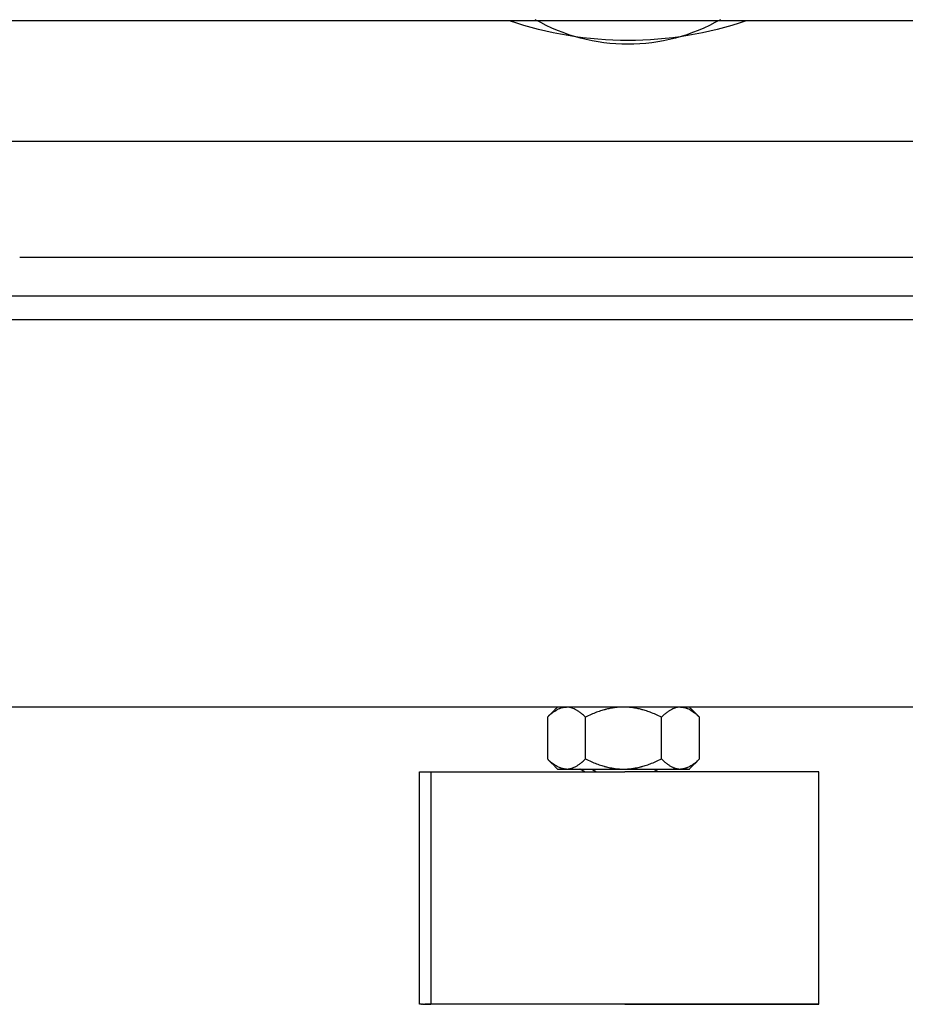
# Model space of a CAD drawing. Units: millimetres. Extents: x -1333 to 2770, y -1669 to 1767.
# Drawn here: x 2542 to 2656, y -644 to -517 of the extents above; entities that cross this region are included whole.
import ezdxf

# ---------------------------------------------------------------- set-up
doc = ezdxf.new("R2010")
doc.units = ezdxf.units.MM
doc.layers.add('BM_Visible', color=7, linetype='Continuous')

# ---------------------------------------------------------------- blocks, each defined once
blk = doc.blocks.new('*E4')
at = {"layer": 'BM_Visible', "extrusion": (0, 1, 0)}
for p, q in [((931.44, 0, 78.35), (31.44, 0, 78.35)), ((31.44, 0, 28.35), (931.44, 0, 28.35)), ((931.44, 0, 78.35), (31.44, 0, 78.35)), ((31.44, 0, 28.35), (931.44, 0, 28.35)), ((100.58, 0, 116.9), (860.58, 0, 116.9)), ((155.95, 0, -10), (155.95, 0, 20)), ((155.95, 0, -10), (203, 0, -10)), ((171.33, 0, 21.67), (171.33, 0, 27.04)), ((176.24, 0, 21.67), (176.24, 0, 27.04)), ((186.05, 0, 21.67), (186.05, 0, 27.04)), ((190.96, 0, 27.04), (190.96, 0, 21.67)), ((203.55, 0, -10), (205.5, 0, -10)), ((205.57, 0, -10), (205.71, 0, -10)), ((205.83, 0, -10), (205.84, 0, -10)), ((205.95, 0, -10), (205.95, 0, 20)), ((207, 0, -10), (205.98, 0, -10)), ((207.2, 0, -10), (207.06, 0, -10)), ((207.33, 0, -10), (207.32, 0, -10)), ((207.44, 0, -10), (207.44, 0, 20))]:
    blk.add_line(p, q, dxfattribs=at)
at = {"layer": 'BM_Visible', "extrusion": (0, -1, 0)}
blk.add_arc((180.58, 161.35), 47, 251.0398, 288.9602, dxfattribs=at)
at = {"layer": 'BM_Visible'}
for points, weights in [([(76.11, 0, 81.35), (176.32, 0, 81.35), (276.62, 0, 81.35)], [1, 0.994517849961, 0.999555783201]), ([(181.15, 0, 20.35), (176.24, 0, 20.35), (173.79, 0, 20.35)], [1, 0.807007203691, 0.868347502413]), ([(180.95, 0, -10), (197.05, 0, -10), (203.71, 0, -10)], [1, 0.789482998978, 0.881584186925]), ([(188.51, 0, 20.35), (186.05, 0, 20.35), (181.15, 0, 20.35)], [0.868347502413, 0.807007203691, 1]), ([(204.62, 0, -10), (205.01, 0, -10), (205.29, 0, -10)], [0.899890013101, 0.910187040325, 0.922772295821]), ([(205.5, 0, -10), (205.54, 0, -10), (205.57, 0, -10)], [0.93397213969, 0.93606870974, 0.938219938759]), ([(205.71, 0, -10), (205.78, 0, -10), (205.83, 0, -10)], [0.949056320544, 0.955711059496, 0.962829507265]), ([(205.84, 0, -10), (205.89, 0, -10), (205.92, 0, -10)], [0.964232904779, 0.972115668157, 0.980559853935]), ([(205.95, 0, -10), (206.45, 0, -10), (206.78, 0, -10)], [0.895848478175, 0.90766087306, 0.922772295821]), ([(207, 0, -10), (207.03, 0, -10), (207.06, 0, -10)], [0.933972139305, 0.936068709751, 0.938219939188]), ([(207.2, 0, -10), (207.27, 0, -10), (207.32, 0, -10)], [0.949056320404, 0.955711059422, 0.962829507265]), ([(207.33, 0, -10), (207.39, 0, -10), (207.41, 0, -10)], [0.964232904615, 0.972115668069, 0.980559853935])]:
    blk.add_rational_spline(points, weights, degree=2, dxfattribs=at)
for points, knots in [([(155.95, 0, 20), (158.33, 0, 20), (161.9, 0, 20), (166.67, 0, 20), (170.24, 0, 20), (175, 0, 20), (178.57, 0, 20), (180.95, 0, 20)], [78.539816, 78.539816, 78.539816, 78.539816, 89.75979, 95.369777, 100.979764, 106.589751, 117.809725, 117.809725, 117.809725, 117.809725]), ([(180.95, 0, -10), (178.57, 0, -10), (175, 0, -10), (170.24, 0, -10), (166.67, 0, -10), (161.9, 0, -10), (158.33, 0, -10), (155.95, 0, -10)], [39.269908, 39.269908, 39.269908, 39.269908, 50.489882, 56.099869, 61.709856, 67.319843, 78.539816, 78.539816, 78.539816, 78.539816]), ([(171.33, 0, 21.67), (171.44, 0, 21.56), (171.55, 0, 21.45), (171.77, 0, 21.26), (171.88, 0, 21.17), (172.19, 0, 20.93), (172.39, 0, 20.79), (172.7, 0, 20.62), (172.8, 0, 20.58), (172.93, 0, 20.53), (172.95, 0, 20.52), (172.98, 0, 20.5), (172.99, 0, 20.5), (173, 0, 20.5), (173.01, 0, 20.5), (173.03, 0, 20.49), (173.04, 0, 20.48), (173.1, 0, 20.46), (173.15, 0, 20.45), (173.25, 0, 20.42), (173.29, 0, 20.41), (173.36, 0, 20.4), (173.37, 0, 20.39), (173.39, 0, 20.39), (173.39, 0, 20.39), (173.41, 0, 20.39), (173.41, 0, 20.39), (173.44, 0, 20.38), (173.47, 0, 20.38), (173.59, 0, 20.36), (173.69, 0, 20.35), (173.79, 0, 20.35)], [0, 0, 0, 0, 1.474519, 1.474519, 2.866912, 2.866912, 5.45729, 5.45729, 6.682419, 6.682419, 6.983929, 6.983929, 7.05911, 7.05911, 7.134007, 7.134007, 7.28332, 7.28332, 7.877384, 7.877384, 8.467614, 8.467614, 8.614699, 8.614699, 8.688292, 8.688292, 8.76204, 8.76204, 9.056549, 9.056549, 10.232233, 10.232233, 10.232233, 10.232233]), ([(173.79, 0, 28.35), (173.69, 0, 28.35), (173.59, 0, 28.35), (173.47, 0, 28.33), (173.44, 0, 28.33), (173.41, 0, 28.32), (173.4, 0, 28.32), (173.39, 0, 28.32), (173.39, 0, 28.32), (173.37, 0, 28.31), (173.36, 0, 28.31), (173.29, 0, 28.3), (173.25, 0, 28.29), (173.15, 0, 28.26), (173.1, 0, 28.24), (173.04, 0, 28.22), (173.03, 0, 28.22), (173.01, 0, 28.21), (173, 0, 28.21), (172.99, 0, 28.21), (172.98, 0, 28.2), (172.95, 0, 28.19), (172.93, 0, 28.18), (172.8, 0, 28.13), (172.7, 0, 28.08), (172.39, 0, 27.92), (172.19, 0, 27.78), (171.88, 0, 27.54), (171.77, 0, 27.45), (171.55, 0, 27.25), (171.44, 0, 27.15), (171.33, 0, 27.04)], [0, 0, 0, 0, 1.176308, 1.176308, 1.470664, 1.470664, 1.544374, 1.544374, 1.617927, 1.617927, 1.764935, 1.764935, 2.354856, 2.354856, 2.949241, 2.949241, 3.098635, 3.098635, 3.173575, 3.173575, 3.248797, 3.248797, 3.550472, 3.550472, 4.774952, 4.774952, 7.365327, 7.365327, 8.757394, 8.757394, 10.232233, 10.232233, 10.232233, 10.232233]), ([(173.79, 0, 20.35), (173.68, 0, 20.35), (173.51, 0, 20.35), (173.3, 0, 20.35), (173.13, 0, 20.35), (172.92, 0, 20.35), (172.75, 0, 20.35), (172.65, 0, 20.35)], [2.6179939, 2.6179939, 2.6179939, 2.6179939, 2.7675935, 2.8423934, 2.9171932, 2.991993, 3.1415927, 3.1415927, 3.1415927, 3.1415927]), ([(173.79, 0, 28.35), (173.88, 0, 28.35), (173.97, 0, 28.35), (174.09, 0, 28.33), (174.11, 0, 28.33), (174.14, 0, 28.32), (174.16, 0, 28.32), (174.18, 0, 28.32), (174.19, 0, 28.32), (174.25, 0, 28.3), (174.3, 0, 28.29), (174.39, 0, 28.27), (174.44, 0, 28.25), (174.51, 0, 28.23), (174.53, 0, 28.22), (174.56, 0, 28.21), (174.57, 0, 28.21), (174.58, 0, 28.21), (174.59, 0, 28.2), (174.61, 0, 28.2), (174.62, 0, 28.19), (174.73, 0, 28.15), (174.83, 0, 28.1), (175.03, 0, 28), (175.13, 0, 27.94), (175.34, 0, 27.81), (175.44, 0, 27.73), (175.66, 0, 27.56), (175.77, 0, 27.47), (176, 0, 27.27), (176.12, 0, 27.16), (176.24, 0, 27.04)], [0, 0, 0, 0, 1.105916, 1.105916, 1.387229, 1.387229, 1.528139, 1.528139, 1.66878, 1.66878, 2.232294, 2.232294, 2.809793, 2.809793, 3.100314, 3.100314, 3.173241, 3.173241, 3.246404, 3.246404, 3.392961, 3.392961, 4.601253, 4.601253, 5.872205, 5.872205, 7.22176, 7.22176, 8.668893, 8.668893, 10.232233, 10.232233, 10.232233, 10.232233]), ([(176.24, 0, 21.67), (176.12, 0, 21.55), (176, 0, 21.44), (175.77, 0, 21.24), (175.66, 0, 21.14), (175.44, 0, 20.98), (175.34, 0, 20.9), (175.13, 0, 20.77), (175.03, 0, 20.71), (174.83, 0, 20.6), (174.73, 0, 20.56), (174.62, 0, 20.52), (174.61, 0, 20.51), (174.59, 0, 20.5), (174.58, 0, 20.5), (174.57, 0, 20.5), (174.56, 0, 20.5), (174.53, 0, 20.48), (174.51, 0, 20.48), (174.44, 0, 20.45), (174.39, 0, 20.44), (174.3, 0, 20.41), (174.25, 0, 20.4), (174.19, 0, 20.39), (174.18, 0, 20.39), (174.16, 0, 20.39), (174.14, 0, 20.38), (174.11, 0, 20.38), (174.09, 0, 20.38), (173.97, 0, 20.36), (173.88, 0, 20.35), (173.79, 0, 20.35)], [0, 0, 0, 0, 1.564014, 1.564014, 3.010438, 3.010438, 4.359224, 4.359224, 5.630755, 5.630755, 6.839624, 6.839624, 6.986135, 6.986135, 7.059276, 7.059276, 7.132179, 7.132179, 7.422609, 7.422609, 7.99993, 7.99993, 8.563427, 8.563427, 8.704063, 8.704063, 8.844969, 8.844969, 9.126273, 9.126273, 10.232233, 10.232233, 10.232233, 10.232233]), ([(176.24, 0, 27.04), (176.49, 0, 27.16), (176.74, 0, 27.28), (177.22, 0, 27.49), (177.45, 0, 27.59), (177.9, 0, 27.76), (178.12, 0, 27.83), (178.44, 0, 27.93), (178.54, 0, 27.96), (178.7, 0, 28.01), (178.75, 0, 28.02), (178.85, 0, 28.05), (178.9, 0, 28.06), (179.14, 0, 28.12), (179.34, 0, 28.17), (179.56, 0, 28.21), (179.58, 0, 28.21), (179.63, 0, 28.22), (179.65, 0, 28.22), (179.72, 0, 28.24), (179.77, 0, 28.24), (179.9, 0, 28.26), (180, 0, 28.28), (180.44, 0, 28.33), (180.79, 0, 28.35), (181.15, 0, 28.35)], [0, 0, 0, 0, 1.658476, 1.658476, 3.159265, 3.159265, 4.532629, 4.532629, 5.173482, 5.173482, 5.489969, 5.489969, 5.802055, 5.802055, 6.991686, 6.991686, 7.133336, 7.133336, 7.274516, 7.274516, 7.55593, 7.55593, 8.115518, 8.115518, 10.232233, 10.232233, 10.232233, 10.232233]), ([(181.15, 0, 20.35), (180.79, 0, 20.35), (180.44, 0, 20.38), (180, 0, 20.43), (179.9, 0, 20.44), (179.77, 0, 20.47), (179.72, 0, 20.47), (179.65, 0, 20.48), (179.63, 0, 20.49), (179.58, 0, 20.5), (179.56, 0, 20.5), (179.34, 0, 20.54), (179.14, 0, 20.58), (178.9, 0, 20.65), (178.85, 0, 20.66), (178.75, 0, 20.69), (178.7, 0, 20.7), (178.54, 0, 20.74), (178.44, 0, 20.77), (178.12, 0, 20.87), (177.9, 0, 20.95), (177.45, 0, 21.12), (177.22, 0, 21.21), (176.74, 0, 21.43), (176.49, 0, 21.55), (176.24, 0, 21.67)], [0, 0, 0, 0, 2.116686, 2.116686, 2.676295, 2.676295, 2.95772, 2.95772, 3.098906, 3.098906, 3.240561, 3.240561, 4.429569, 4.429569, 4.741797, 4.741797, 5.058425, 5.058425, 5.699575, 5.699575, 7.073838, 7.073838, 8.57461, 8.57461, 10.232233, 10.232233, 10.232233, 10.232233]), ([(205.95, 0, 20), (203.57, 0, 20), (200, 0, 20), (195.24, 0, 20), (191.67, 0, 20), (186.9, 0, 20), (183.33, 0, 20), (180.95, 0, 20)], [39.269908, 39.269908, 39.269908, 39.269908, 50.489882, 56.099869, 61.709856, 67.319843, 78.539816, 78.539816, 78.539816, 78.539816]), ([(181.15, 0, 28.35), (181.5, 0, 28.35), (181.85, 0, 28.33), (182.3, 0, 28.28), (182.39, 0, 28.26), (182.53, 0, 28.24), (182.57, 0, 28.24), (182.64, 0, 28.22), (182.67, 0, 28.22), (182.71, 0, 28.21), (182.74, 0, 28.21), (182.96, 0, 28.17), (183.15, 0, 28.12), (183.39, 0, 28.06), (183.44, 0, 28.05), (183.54, 0, 28.02), (183.6, 0, 28.01), (183.75, 0, 27.96), (183.85, 0, 27.93), (184.17, 0, 27.83), (184.39, 0, 27.76), (184.84, 0, 27.59), (185.07, 0, 27.49), (185.56, 0, 27.28), (185.81, 0, 27.16), (186.05, 0, 27.04)], [0, 0, 0, 0, 2.116686, 2.116686, 2.676295, 2.676295, 2.95772, 2.95772, 3.098906, 3.098906, 3.240561, 3.240561, 4.429569, 4.429569, 4.741797, 4.741797, 5.058425, 5.058425, 5.699575, 5.699575, 7.073838, 7.073838, 8.57461, 8.57461, 10.232233, 10.232233, 10.232233, 10.232233]), ([(186.05, 0, 21.67), (185.81, 0, 21.55), (185.56, 0, 21.43), (185.07, 0, 21.21), (184.84, 0, 21.12), (184.39, 0, 20.95), (184.17, 0, 20.87), (183.85, 0, 20.77), (183.75, 0, 20.74), (183.6, 0, 20.7), (183.55, 0, 20.69), (183.44, 0, 20.66), (183.39, 0, 20.65), (183.15, 0, 20.58), (182.96, 0, 20.54), (182.74, 0, 20.5), (182.71, 0, 20.5), (182.67, 0, 20.49), (182.64, 0, 20.48), (182.57, 0, 20.47), (182.53, 0, 20.47), (182.39, 0, 20.44), (182.3, 0, 20.43), (181.85, 0, 20.38), (181.5, 0, 20.35), (181.15, 0, 20.35)], [0, 0, 0, 0, 1.658476, 1.658476, 3.159265, 3.159265, 4.532629, 4.532629, 5.173482, 5.173482, 5.489969, 5.489969, 5.802055, 5.802055, 6.991686, 6.991686, 7.133336, 7.133336, 7.274516, 7.274516, 7.55593, 7.55593, 8.115518, 8.115518, 10.232233, 10.232233, 10.232233, 10.232233]), ([(186.05, 0, 27.04), (186.17, 0, 27.16), (186.29, 0, 27.27), (186.52, 0, 27.47), (186.63, 0, 27.56), (186.85, 0, 27.73), (186.95, 0, 27.81), (187.16, 0, 27.94), (187.26, 0, 28), (187.47, 0, 28.1), (187.56, 0, 28.15), (187.67, 0, 28.19), (187.69, 0, 28.2), (187.7, 0, 28.2), (187.71, 0, 28.21), (187.72, 0, 28.21), (187.73, 0, 28.21), (187.76, 0, 28.22), (187.78, 0, 28.23), (187.85, 0, 28.25), (187.9, 0, 28.27), (188, 0, 28.29), (188.04, 0, 28.3), (188.1, 0, 28.32), (188.11, 0, 28.32), (188.14, 0, 28.32), (188.15, 0, 28.32), (188.18, 0, 28.33), (188.21, 0, 28.33), (188.32, 0, 28.35), (188.42, 0, 28.35), (188.51, 0, 28.35)], [0, 0, 0, 0, 1.564014, 1.564014, 3.010438, 3.010438, 4.359224, 4.359224, 5.630755, 5.630755, 6.839624, 6.839624, 6.986135, 6.986135, 7.059276, 7.059276, 7.132179, 7.132179, 7.422609, 7.422609, 7.99993, 7.99993, 8.563427, 8.563427, 8.704063, 8.704063, 8.844969, 8.844969, 9.126273, 9.126273, 10.232233, 10.232233, 10.232233, 10.232233]), ([(188.51, 0, 20.35), (188.42, 0, 20.35), (188.32, 0, 20.36), (188.21, 0, 20.38), (188.18, 0, 20.38), (188.15, 0, 20.38), (188.14, 0, 20.39), (188.11, 0, 20.39), (188.1, 0, 20.39), (188.04, 0, 20.4), (188, 0, 20.41), (187.9, 0, 20.44), (187.85, 0, 20.45), (187.78, 0, 20.48), (187.76, 0, 20.48), (187.73, 0, 20.5), (187.72, 0, 20.5), (187.71, 0, 20.5), (187.7, 0, 20.5), (187.69, 0, 20.51), (187.67, 0, 20.52), (187.56, 0, 20.56), (187.47, 0, 20.6), (187.26, 0, 20.71), (187.16, 0, 20.77), (186.95, 0, 20.9), (186.85, 0, 20.98), (186.63, 0, 21.14), (186.52, 0, 21.24), (186.29, 0, 21.44), (186.17, 0, 21.55), (186.05, 0, 21.67)], [0, 0, 0, 0, 1.105916, 1.105916, 1.387229, 1.387229, 1.528139, 1.528139, 1.66878, 1.66878, 2.232294, 2.232294, 2.809793, 2.809793, 3.100314, 3.100314, 3.173241, 3.173241, 3.246404, 3.246404, 3.392961, 3.392961, 4.601253, 4.601253, 5.872205, 5.872205, 7.22176, 7.22176, 8.668893, 8.668893, 10.232233, 10.232233, 10.232233, 10.232233]), ([(188.51, 0, 20.35), (188.61, 0, 20.35), (188.7, 0, 20.36), (188.83, 0, 20.38), (188.85, 0, 20.38), (188.88, 0, 20.39), (188.89, 0, 20.39), (188.9, 0, 20.39), (188.91, 0, 20.39), (188.92, 0, 20.39), (188.94, 0, 20.4), (189, 0, 20.41), (189.05, 0, 20.42), (189.15, 0, 20.45), (189.19, 0, 20.46), (189.26, 0, 20.48), (189.27, 0, 20.49), (189.29, 0, 20.5), (189.29, 0, 20.5), (189.3, 0, 20.5), (189.31, 0, 20.5), (189.34, 0, 20.52), (189.37, 0, 20.53), (189.49, 0, 20.58), (189.59, 0, 20.62), (189.9, 0, 20.79), (190.1, 0, 20.93), (190.41, 0, 21.17), (190.52, 0, 21.26), (190.74, 0, 21.45), (190.85, 0, 21.56), (190.96, 0, 21.67)], [0, 0, 0, 0, 1.176308, 1.176308, 1.470664, 1.470664, 1.544374, 1.544374, 1.617927, 1.617927, 1.764935, 1.764935, 2.354856, 2.354856, 2.949241, 2.949241, 3.098635, 3.098635, 3.173575, 3.173575, 3.248797, 3.248797, 3.550472, 3.550472, 4.774952, 4.774952, 7.365327, 7.365327, 8.757394, 8.757394, 10.232233, 10.232233, 10.232233, 10.232233]), ([(189.65, 0, 20.35), (189.54, 0, 20.35), (189.38, 0, 20.35), (189.16, 0, 20.35), (189, 0, 20.35), (188.78, 0, 20.35), (188.62, 0, 20.35), (188.51, 0, 20.35)], [0, 0, 0, 0, 0.1495997, 0.2243995, 0.2991993, 0.3739991, 0.5235988, 0.5235988, 0.5235988, 0.5235988]), ([(190.96, 0, 27.04), (190.85, 0, 27.15), (190.74, 0, 27.25), (190.52, 0, 27.45), (190.41, 0, 27.54), (190.1, 0, 27.78), (189.9, 0, 27.92), (189.59, 0, 28.08), (189.49, 0, 28.13), (189.37, 0, 28.18), (189.34, 0, 28.19), (189.31, 0, 28.2), (189.3, 0, 28.21), (189.29, 0, 28.21), (189.29, 0, 28.21), (189.27, 0, 28.22), (189.26, 0, 28.22), (189.19, 0, 28.24), (189.15, 0, 28.26), (189.05, 0, 28.29), (189, 0, 28.3), (188.94, 0, 28.31), (188.92, 0, 28.31), (188.91, 0, 28.32), (188.9, 0, 28.32), (188.89, 0, 28.32), (188.88, 0, 28.32), (188.85, 0, 28.33), (188.83, 0, 28.33), (188.7, 0, 28.35), (188.61, 0, 28.35), (188.51, 0, 28.35)], [0, 0, 0, 0, 1.474519, 1.474519, 2.866912, 2.866912, 5.45729, 5.45729, 6.682419, 6.682419, 6.983929, 6.983929, 7.05911, 7.05911, 7.134007, 7.134007, 7.28332, 7.28332, 7.877384, 7.877384, 8.467614, 8.467614, 8.614699, 8.614699, 8.688292, 8.688292, 8.76204, 8.76204, 9.056549, 9.056549, 10.232233, 10.232233, 10.232233, 10.232233]), ([(205.92, 0, -10), (205.93, 0, -10), (205.93, 0, -10), (205.94, 0, -10), (205.94, 0, -10), (205.95, 0, -10), (205.95, 0, -10), (205.95, 0, -10)], [116.507954, 116.507954, 116.507954, 116.507954, 116.879888, 117.065855, 117.251823, 117.43779, 117.809725, 117.809725, 117.809725, 117.809725]), ([(207.44, 0, 20), (207.3, 0, 20), (207.09, 0, 20), (206.81, 0, 20), (206.59, 0, 20), (206.31, 0, 20), (206.09, 0, 20), (205.95, 0, 20)], [30.186966, 30.186966, 30.186966, 30.186966, 32.782092, 34.079655, 35.377218, 36.674782, 39.269908, 39.269908, 39.269908, 39.269908]), ([(207.42, 0, -10), (207.42, 0, -10), (207.43, 0, -10), (207.43, 0, -10), (207.43, 0, -10), (207.44, 0, -10), (207.44, 0, -10), (207.44, 0, -10)], [117.809725, 117.809725, 117.809725, 117.809725, 118.160349, 118.335661, 118.510973, 118.686285, 119.036909, 119.036909, 119.036909, 119.036909])]:
    blk.add_open_spline(points, degree=3, knots=knots, dxfattribs=at)
for points in [[(172.65, 0, 20.35), (171.33, 0, 21.67)], [(171.33, 0, 27.04), (172.65, 0, 28.35)], [(177.25, 0, 20), (176.64, 0, 20.35)], [(185.27, 0, 20.35), (184.65, 0, 20)], [(186.15, 0, 20), (186.76, 0, 20.35)], [(190.96, 0, 21.67), (189.65, 0, 20.35)], [(189.65, 0, 28.35), (190.96, 0, 27.04)]]:
    blk.add_open_spline(points, degree=1, dxfattribs=at)

msp = doc.modelspace()

# ---------------------------------------------------------------- linework, layer by layer
at = {"layer": 'BM_Visible'}
for p, q in [((2510.81, -532.32), (2620.43, -532.32)), ((2620.43, -532.32), (2730.06, -532.32)), ((2620.43, -547.32), (2541.99, -547.32)), ((2698.88, -547.32), (2620.43, -547.32))]:
    msp.add_line(p, q, dxfattribs=at)
at = {"layer": 'BM_Visible', "extrusion": (0, 0, -1)}
msp.add_arc((-2620.43, -495.82), 24, 240.1799, 299.8201, dxfattribs=at)

# ---------------------------------------------------------------- block references
at = {"extrusion": (0, 1, 0)}
msp.add_blockref('*E4', (-2801.01, 0, -633.68), dxfattribs=at)

doc.saveas('drawing.dxf')
